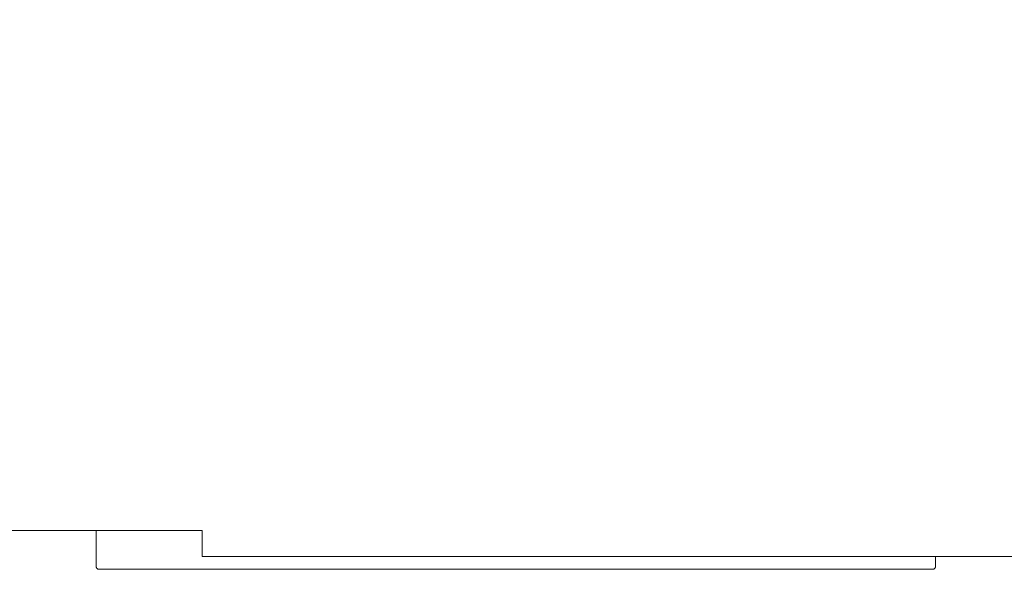
# Model space of a CAD drawing. Extents: x 75 to 794, y 20 to 569.
# Drawn here: x 148 to 159, y 128 to 134 of the extents above; entities that cross this region are included whole.
import ezdxf

# ---------------------------------------------------------------- set-up
doc = ezdxf.new("R2010")
doc.units = 0
doc.layers.get('0').update_dxf_attribs({"linetype": 'CONTINUOUS'})
doc.layers.add('DD0', color=7, linetype='CONTINUOUS')
doc.layers.add('M1', color=3, linetype='CONTINUOUS')
doc.styles.get("Standard").update_dxf_attribs({"font": 'txt', "bigfont": 'BIGFONT'})
doc.dimstyles.get("Standard").update_dxf_attribs({"dimtxt": 3.2, "dimasz": 3, "dimexe": 1.5, "dimexo": 0, "dimgap": 1, "dimtad": 3, "dimtih": 1, "dimtoh": 1, "dimdsep": 46, "dimtxsty": 'STANDARD', "dimblk1": 'OPEN', "dimblk2": 'OPEN', "dimsah": 1, "dimcen": 0.09, "dimadec": 0, "dimazin": 0, "dimtfac": 1, "dimtdec": 4, "dimtofl": 0, "dimtmove": 0, "dimatfit": 3, "dimfxl": 1, "dimtolj": 1, "dimtzin": 0, "dimlwd": 13, "dimlwe": 13, "dimarcsym": 0})

# ---------------------------------------------------------------- blocks, each defined once
blk = doc.blocks.new('_OPEN')
at = {"color": 0, "lineweight": 13}
for p, q in [((-0.965926, 0.258819), (0, 0)), ((0, 0), (-1, 0)), ((0, 0), (-0.965926, -0.258819))]:
    blk.add_line(p, q, dxfattribs=at)
blk = doc.blocks.new('*D31')
for p in [(80.995552, 380.457848), (155.088316, 380.457848), (142.091468, 68.957848)]:
    blk.add_point(p)
at = {"layer": 'DD0', "linetype": 'CONTINUOUS'}
for p, q in [((155.088318, 380.457855), (79.495552, 380.457855)), ((80.995552, 377.457855), (80.995552, 71.957848)), ((142.091461, 68.957848), (79.495552, 68.957848))]:
    blk.add_line(p, q, dxfattribs=at)
at = {"layer": 'DD0', "xscale": 3, "yscale": 3}
for p, rotation in [((80.995552, 380.457855), 90), ((80.995552, 68.957848), 270)]:
    blk.add_blockref('_OPEN', p, dxfattribs=dict(at, rotation=rotation))
at = {"layer": 'DD0', "width": 0.833333}
blk.add_text('２２２５', height=4, rotation=90.000003, dxfattribs=at).set_placement((79.995552, 217.046182))
blk = doc.blocks.new('*D32')
for p in [(96.99556, 246.751444), (176.592522, 246.751444), (142.091468, 68.957848)]:
    blk.add_point(p)
at = {"layer": 'DD0', "linetype": 'CONTINUOUS'}
for p, q in [((176.592529, 246.75145), (95.49556, 246.75145)), ((96.99556, 243.75145), (96.99556, 71.957848)), ((142.091461, 68.957848), (95.49556, 68.957848))]:
    blk.add_line(p, q, dxfattribs=at)
at = {"layer": 'DD0', "xscale": 3, "yscale": 3}
for p, rotation in [((96.99556, 246.75145), 90), ((96.99556, 68.957848), 270)]:
    blk.add_blockref('_OPEN', p, dxfattribs=dict(at, rotation=rotation))
at = {"layer": 'DD0', "width": 0.833333}
blk.add_text('１２７０', height=4, rotation=90.000003, dxfattribs=at).set_placement((95.99556, 150.192971))

msp = doc.modelspace()

# ---------------------------------------------------------------- linework, layer by layer
at = {"layer": 'M1', "color": 154, "linetype": 'CONTINUOUS', "lineweight": 13}
for p, q in [((150.328318, 128.877848), (138.008318, 128.877848)), ((149.180758, 128.877848), (149.180758, 128.485848)), ((150.328318, 128.597848), (150.328318, 128.877848)), ((188.128318, 128.597848), (150.328318, 128.597848)), ((158.264178, 128.597848), (158.264178, 128.485848)), ((149.180758, 128.485848), (149.180864, 128.48382)), ((149.180864, 128.48382), (149.181184, 128.480986)), ((149.181184, 128.480986), (149.182444, 128.476)), ((149.182444, 128.476), (149.184504, 128.471848)), ((149.184504, 128.471848), (149.18893, 128.466166)), ((149.18893, 128.466166), (149.194732, 128.4616)), ((149.194732, 128.4616), (149.196928, 128.460462)), ((149.196928, 128.460462), (149.199148, 128.459536)), ((149.199148, 128.459536), (149.201368, 128.458806)), ((149.201368, 128.458806), (149.203854, 128.458274)), ((149.203854, 128.458274), (149.20666, 128.457954)), ((149.20666, 128.457954), (149.208708, 128.457848)), ((149.208708, 128.457848), (158.23623, 128.457848)), ((158.23623, 128.457848), (158.236454, 128.457848)), ((158.236454, 128.457848), (158.23678, 128.457854)), ((158.23678, 128.457854), (158.237108, 128.457862)), ((158.237108, 128.457862), (158.237332, 128.45787)), ((158.237332, 128.45787), (158.238908, 128.457996)), ((158.238908, 128.457996), (158.241082, 128.458274)), ((158.241082, 128.458274), (158.24358, 128.458808)), ((158.24358, 128.458808), (158.245788, 128.459536)), ((158.245788, 128.459536), (158.248006, 128.460462)), ((158.248006, 128.460462), (158.250204, 128.4616)), ((158.250204, 128.4616), (158.256012, 128.46617)), ((158.256012, 128.46617), (158.260436, 128.471848)), ((158.260436, 128.471848), (158.262494, 128.476)), ((158.262494, 128.476), (158.263754, 128.480986)), ((158.263754, 128.480986), (158.264072, 128.48382)), ((158.264072, 128.48382), (158.264178, 128.485848))]:
    msp.add_line(p, q, dxfattribs=at)

# ---------------------------------------------------------------- dimensions: what is measured, and where the dimension line sits
at = {"layer": 'DD0', "color": 7}
for base, p2, text, override, picture, middle in [((80.995552, 380.457848), (155.088316, 380.457848), '２２２５', {"dimtxt": 4, "dimexe": 1.499998, "dimexo": 6.83036e-06, "dimtih": 1, "dimtoh": 1, "dimtmove": 2, "dimlwd": 13, "dimlwe": 13}, '*D31', (77.995552, 224.707855)), ((96.99556, 246.751444), (176.592522, 246.751444), '１２７０', {"dimtxt": 4, "dimexe": 1.5, "dimexo": 6.83036e-06, "dimtih": 1, "dimtoh": 1, "dimtmove": 2, "dimlwd": 13, "dimlwe": 13}, '*D32', (93.99556, 157.854645))]:
    dim = msp.add_linear_dim(base=base, p1=(142.091468, 68.957848), p2=p2, angle=90, text=text, dimstyle='STANDARD', override=override, dxfattribs=at)
    dim.commit()
    dim.dimension.update_dxf_attribs({"geometry": picture, "text_midpoint": middle, "dimtype": 160, "text_rotation": 90.000002})

doc.saveas('drawing.dxf')
